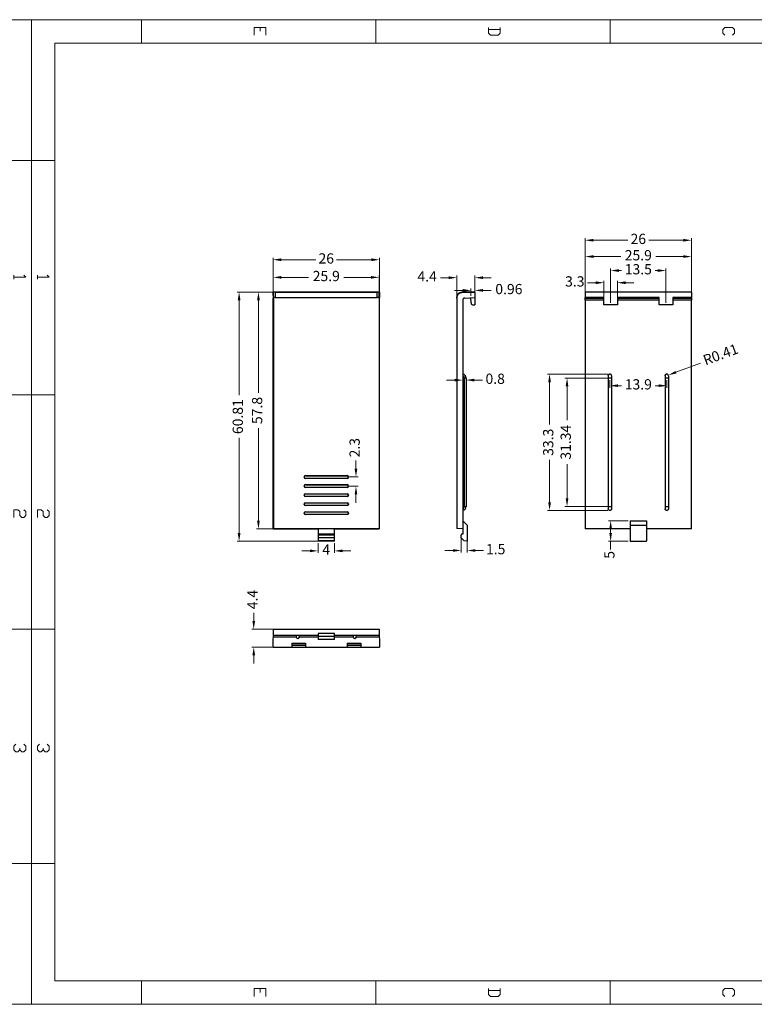
# Model space of a CAD drawing. Units: millimetres. Extents: x 2143 to 3163, y 155 to 635.
# Drawn here: x 2820 to 2999, y 395 to 635 of the extents above; entities that cross this region are included whole.
import ezdxf

# ---------------------------------------------------------------- set-up
doc = ezdxf.new("R2010")
doc.units = ezdxf.units.MM
doc.header["$LTSCALE"] = 65.395
doc.header["$PDMODE"] = 3
doc.header["$PDSIZE"] = 8
doc.layers.get('0').update_dxf_attribs({"linetype": 'CONTINUOUS'})
doc.layers.get('Defpoints').update_dxf_attribs({"linetype": 'CONTINUOUS'})
for name, color, linetype, lineweight in [('core', 7, 'CONTINUOUS', 20), ('dim', 82, 'CONTINUOUS', 9), ('fromat', 7, 'CONTINUOUS', 13)]:
    doc.layers.add(name, color=color, linetype=linetype, lineweight=lineweight)
doc.styles.add('ROMANC', font='romanc.shx', dxfattribs={"bigfont": 'gbcbig.shx'})
doc.dimstyles.new('YanXiu', dxfattribs={"dimtxt": 2.5, "dimasz": 2.2, "dimexe": 0.66, "dimexo": 0.66, "dimgap": 0.66, "dimtad": 0, "dimdsep": 46, "dimtxsty": 'ROMANC', "dimcen": 0, "dimclrd": 256, "dimclre": 131, "dimclrt": 42, "dimazin": 2, "dimtfac": 1, "dimtofl": 0, "dimtmove": 0, "dimatfit": 3, "dimfxl": 1, "dimlwd": 5, "dimlwe": 5, "dimarcsym": 0})

# ---------------------------------------------------------------- blocks, each defined once
blk = doc.blocks.new('yx_tk_a4_v')
at = {"layer": 'fromat'}
for p, q in [((-210, 297), (-210, 0)), ((-210, 297), (0, 297)), ((-180, 297), (-180, 292)), ((-130, 297), (-130, 292)), ((-80, 297), (-80, 292)), ((-30, 297), (-30, 292)), ((0, 297), (0, 0)), ((-205, 292), (-205, 5)), ((-205, 292), (-5, 292)), ((-5, 292), (-5, 5)), ((-210, 273.5), (-205, 273.5)), ((-5, 273.5), (0, 273.5)), ((-210, 223.5), (-205, 223.5)), ((-5, 223.5), (0, 223.5)), ((-210, 173.5), (-205, 173.5)), ((-5, 173.5), (0, 173.5)), ((-210, 123.5), (-205, 123.5)), ((-5, 123.5), (0, 123.5)), ((-210, 73.5), (-205, 73.5)), ((-5, 73.5), (0, 73.5)), ((-210, 23.5), (-205, 23.5)), ((-5, 23.5), (0, 23.5)), ((-205, 5), (-5, 5)), ((-180, 5), (-180, 0)), ((-130, 5), (-130, 0)), ((-80, 5), (-80, 0)), ((-30, 5), (-30, 0)), ((-210, 0), (0, 0))]:
    blk.add_line(p, q, dxfattribs=at)
at = {"layer": 'fromat', "color": 7, "lineweight": 0}
for p, q in [((-155.49, 295.36), (-155.08, 295.78)), ((-155.08, 295.78), (-155.08, 293.28)), ((-105.49, 295.36), (-105.08, 295.78)), ((-105.08, 294.53), (-105.49, 294.11)), ((-105.49, 294.11), (-105.49, 293.28)), ((-105.08, 295.78), (-104.24, 295.78)), ((-104.24, 294.53), (-105.08, 294.53)), ((-104.24, 295.78), (-103.83, 295.36)), ((-103.83, 294.95), (-104.24, 294.53)), ((-103.83, 295.36), (-103.83, 294.95)), ((-55.49, 295.36), (-55.08, 295.78)), ((-55.08, 295.78), (-54.24, 295.78)), ((-54.24, 294.53), (-54.66, 294.53)), ((-54.24, 295.78), (-53.83, 295.36)), ((-53.83, 294.95), (-54.24, 294.53)), ((-54.24, 294.53), (-53.83, 294.11)), ((-53.83, 295.36), (-53.83, 294.95)), ((-53.83, 294.11), (-53.83, 293.7)), ((-155.49, 293.28), (-154.66, 293.28)), ((-105.49, 293.28), (-103.83, 293.28)), ((-55.08, 293.28), (-55.49, 293.7)), ((-54.24, 293.28), (-55.08, 293.28)), ((-53.83, 293.7), (-54.24, 293.28)), ((-208.35, 248.37), (-207.52, 250.04)), ((-207.52, 250.04), (-206.69, 248.37)), ((-3.35, 248.37), (-2.52, 250.04)), ((-2.52, 250.04), (-1.69, 248.37)), ((-208.35, 247.54), (-208.35, 248.37)), ((-208.35, 248.37), (-206.69, 248.37)), ((-206.69, 248.37), (-206.69, 247.54)), ((-3.35, 247.54), (-3.35, 248.37)), ((-3.35, 248.37), (-1.69, 248.37)), ((-1.69, 248.37), (-1.69, 247.54)), ((-207.1, 200.04), (-208.35, 200.04)), ((-207.94, 200.04), (-207.94, 197.54)), ((-206.69, 199.62), (-207.1, 200.04)), ((-206.69, 199.21), (-206.69, 199.62)), ((-2.1, 200.04), (-3.35, 200.04)), ((-2.94, 200.04), (-2.94, 197.54)), ((-1.69, 199.62), (-2.1, 200.04)), ((-1.69, 199.21), (-1.69, 199.62)), ((-208.35, 197.54), (-207.1, 197.54)), ((-207.1, 198.79), (-207.94, 198.79)), ((-207.1, 198.79), (-206.69, 199.21)), ((-206.69, 198.37), (-207.1, 198.79)), ((-207.1, 197.54), (-206.69, 197.96)), ((-206.69, 197.96), (-206.69, 198.37)), ((-3.35, 197.54), (-2.1, 197.54)), ((-2.1, 198.79), (-2.94, 198.79)), ((-2.1, 198.79), (-1.69, 199.21)), ((-1.69, 198.37), (-2.1, 198.79)), ((-2.1, 197.54), (-1.69, 197.96)), ((-1.69, 197.96), (-1.69, 198.37)), ((-208.35, 149.62), (-207.94, 150.04)), ((-208.35, 147.96), (-208.35, 149.62)), ((-207.94, 150.04), (-207.1, 150.04)), ((-207.1, 150.04), (-206.69, 149.62)), ((-3.35, 149.62), (-2.94, 150.04)), ((-3.35, 147.96), (-3.35, 149.62)), ((-2.94, 150.04), (-2.1, 150.04)), ((-2.1, 150.04), (-1.69, 149.62)), ((-207.94, 147.54), (-208.35, 147.96)), ((-207.1, 147.54), (-207.94, 147.54)), ((-206.69, 147.96), (-207.1, 147.54)), ((-2.94, 147.54), (-3.35, 147.96)), ((-2.1, 147.54), (-2.94, 147.54)), ((-1.69, 147.96), (-2.1, 147.54)), ((-207.1, 100.04), (-208.35, 100.04)), ((-207.94, 100.04), (-207.94, 97.54)), ((-206.69, 99.62), (-207.1, 100.04)), ((-206.69, 97.96), (-206.69, 99.62)), ((-2.1, 100.04), (-3.35, 100.04)), ((-2.94, 100.04), (-2.94, 97.54)), ((-1.69, 99.62), (-2.1, 100.04)), ((-1.69, 97.96), (-1.69, 99.62)), ((-208.35, 97.54), (-207.1, 97.54)), ((-207.1, 97.54), (-206.69, 97.96)), ((-3.35, 97.54), (-2.1, 97.54)), ((-2.1, 97.54), (-1.69, 97.96)), ((-208.35, 47.54), (-208.35, 50.04)), ((-208.35, 50.04), (-206.69, 50.04)), ((-208.35, 48.79), (-207.52, 48.79)), ((-3.35, 47.54), (-3.35, 50.04)), ((-3.35, 50.04), (-1.69, 50.04)), ((-3.35, 48.79), (-2.52, 48.79)), ((-208.35, 47.54), (-206.69, 47.54)), ((-3.35, 47.54), (-1.69, 47.54)), ((-155.49, 3.36), (-155.08, 3.78)), ((-155.08, 3.78), (-155.08, 1.28)), ((-105.49, 3.36), (-105.08, 3.78)), ((-105.08, 2.53), (-105.49, 2.11)), ((-105.49, 2.11), (-105.49, 1.28)), ((-105.08, 3.78), (-104.24, 3.78)), ((-104.24, 2.53), (-105.08, 2.53)), ((-104.24, 3.78), (-103.83, 3.36)), ((-103.83, 2.95), (-104.24, 2.53)), ((-103.83, 3.36), (-103.83, 2.95)), ((-55.49, 3.36), (-55.08, 3.78)), ((-55.08, 3.78), (-54.24, 3.78)), ((-54.24, 2.53), (-54.66, 2.53)), ((-54.24, 3.78), (-53.83, 3.36)), ((-53.83, 2.95), (-54.24, 2.53)), ((-54.24, 2.53), (-53.83, 2.11)), ((-53.83, 3.36), (-53.83, 2.95)), ((-53.83, 2.11), (-53.83, 1.7)), ((-155.49, 1.28), (-154.66, 1.28)), ((-105.49, 1.28), (-103.83, 1.28)), ((-55.08, 1.28), (-55.49, 1.7)), ((-54.24, 1.28), (-55.08, 1.28)), ((-53.83, 1.7), (-54.24, 1.28))]:
    blk.add_line(p, q, dxfattribs=at)
blk = doc.blocks.new('*D58')
at = {"layer": 'Defpoints', "color": 0, "transparency": 16777216}
for p in [(2900.04, 523.69), (2900.04, 521.39), (2902.19, 523.69)]:
    blk.add_point(p, dxfattribs=at)
at = {"layer": 'dim', "lineweight": 5, "transparency": 16777216}
for p, q in [((2902.19, 525.69), (2902.19, 527.69)), ((2902.19, 519.39), (2902.19, 517.39))]:
    blk.add_line(p, q, dxfattribs=at)
at = {"layer": 'dim', "color": 131, "lineweight": 5, "transparency": 16777216}
for p, q in [((2900.54, 523.69), (2902.69, 523.69)), ((2900.54, 521.39), (2902.69, 521.39))]:
    blk.add_line(p, q, dxfattribs=at)
at = {"layer": 'dim', "transparency": 16777216}
for points in [[(2901.86, 525.69), (2902.52, 525.69), (2902.19, 523.69)], [(2901.86, 519.39), (2902.52, 519.39), (2902.19, 521.39)]]:
    blk.add_solid(points, dxfattribs=at)
at = {"layer": 'dim', "color": 42, "transparency": 16777216, "insert": (2902.19, 530.81), "char_height": 2.5, "attachment_point": 5, "rotation": 90, "style": 'ROMANC'}
blk.add_mtext('2.3', dxfattribs=at)
blk = doc.blocks.new('*D59')
at = {"layer": 'Defpoints', "color": 0, "transparency": 16777216}
for p in [(2882.84, 568.79), (2878.38, 510.99), (2882.84, 510.99)]:
    blk.add_point(p, dxfattribs=at)
at = {"layer": 'dim', "color": 131, "lineweight": 5, "transparency": 16777216}
for p, q in [((2882.34, 568.79), (2877.88, 568.79)), ((2882.34, 510.99), (2877.88, 510.99))]:
    blk.add_line(p, q, dxfattribs=at)
at = {"layer": 'dim', "lineweight": 5, "transparency": 16777216}
for p, q in [((2878.38, 566.79), (2878.38, 544.2)), ((2878.38, 512.99), (2878.38, 535.59))]:
    blk.add_line(p, q, dxfattribs=at)
at = {"layer": 'dim', "transparency": 16777216}
for points in [[(2878.04, 566.79), (2878.71, 566.79), (2878.38, 568.79)], [(2878.04, 512.99), (2878.71, 512.99), (2878.38, 510.99)]]:
    blk.add_solid(points, dxfattribs=at)
at = {"layer": 'dim', "color": 42, "transparency": 16777216, "insert": (2878.38, 539.89), "char_height": 2.5, "attachment_point": 5, "rotation": 90, "style": 'ROMANC'}
blk.add_mtext('57.8', dxfattribs=at)
blk = doc.blocks.new('*D60')
at = {"layer": 'Defpoints', "color": 0, "transparency": 16777216}
for p in [(2883.97, 568.79), (2873.66, 507.99), (2894.79, 507.99)]:
    blk.add_point(p, dxfattribs=at)
at = {"layer": 'dim', "color": 131, "lineweight": 5, "transparency": 16777216}
for p, q in [((2883.48, 568.79), (2873.16, 568.79)), ((2894.29, 507.99), (2873.16, 507.99))]:
    blk.add_line(p, q, dxfattribs=at)
at = {"layer": 'dim', "lineweight": 5, "transparency": 16777216}
for p, q in [((2873.66, 566.79), (2873.66, 543.59)), ((2873.66, 509.99), (2873.66, 533.19))]:
    blk.add_line(p, q, dxfattribs=at)
at = {"layer": 'dim', "transparency": 16777216}
for points in [[(2873.33, 566.79), (2874, 566.79), (2873.66, 568.79)], [(2873.33, 509.99), (2874, 509.99), (2873.66, 507.99)]]:
    blk.add_solid(points, dxfattribs=at)
at = {"layer": 'dim', "color": 42, "transparency": 16777216, "insert": (2873.66, 538.39), "char_height": 2.5, "attachment_point": 5, "rotation": 90, "style": 'ROMANC'}
blk.add_mtext('60.81', dxfattribs=at)
blk = doc.blocks.new('*D61')
at = {"layer": 'Defpoints', "color": 0, "transparency": 16777216}
for p in [(2892.94, 507.99), (2896.94, 507.99), (2896.94, 505.63)]:
    blk.add_point(p, dxfattribs=at)
at = {"layer": 'dim', "color": 131, "lineweight": 5, "transparency": 16777216}
for p, q in [((2892.94, 507.49), (2892.94, 505.13)), ((2896.94, 507.49), (2896.94, 505.13))]:
    blk.add_line(p, q, dxfattribs=at)
at = {"layer": 'dim', "lineweight": 5, "transparency": 16777216}
for p, q in [((2890.94, 505.63), (2888.94, 505.63)), ((2898.94, 505.63), (2900.94, 505.63))]:
    blk.add_line(p, q, dxfattribs=at)
at = {"layer": 'dim', "transparency": 16777216}
for points in [[(2890.94, 505.97), (2890.94, 505.3), (2892.94, 505.63)], [(2898.94, 505.97), (2898.94, 505.3), (2896.94, 505.63)]]:
    blk.add_solid(points, dxfattribs=at)
at = {"layer": 'dim', "color": 42, "transparency": 16777216, "insert": (2894.94, 505.63), "char_height": 2.5, "attachment_point": 5, "style": 'ROMANC'}
blk.add_mtext('4', dxfattribs=at)
blk = doc.blocks.new('*D62')
at = {"layer": 'Defpoints', "color": 0, "transparency": 16777216}
for p in [(2877.23, 486.52), (2883.57, 486.52), (2883.57, 482.12)]:
    blk.add_point(p, dxfattribs=at)
at = {"layer": 'dim', "lineweight": 5, "transparency": 16777216}
for p, q in [((2877.23, 488.52), (2877.23, 490.52)), ((2877.23, 480.12), (2877.23, 478.12))]:
    blk.add_line(p, q, dxfattribs=at)
at = {"layer": 'dim', "color": 131, "lineweight": 5, "transparency": 16777216}
for p, q in [((2883.07, 486.52), (2876.73, 486.52)), ((2883.07, 482.12), (2876.73, 482.12))]:
    blk.add_line(p, q, dxfattribs=at)
at = {"layer": 'dim', "transparency": 16777216}
for points in [[(2876.9, 488.52), (2877.57, 488.52), (2877.23, 486.52)], [(2876.9, 480.12), (2877.57, 480.12), (2877.23, 482.12)]]:
    blk.add_solid(points, dxfattribs=at)
at = {"layer": 'dim', "color": 42, "transparency": 16777216, "insert": (2877.23, 493.76), "char_height": 2.5, "attachment_point": 5, "rotation": 90, "style": 'ROMANC'}
blk.add_mtext('4.4', dxfattribs=at)
blk = doc.blocks.new('*D63')
at = {"layer": 'Defpoints', "color": 0, "transparency": 16777216}
for p in [(2964.18, 547.81), (2953.72, 516.47), (2964.18, 516.47)]:
    blk.add_point(p, dxfattribs=at)
at = {"layer": 'dim', "color": 131, "lineweight": 5, "transparency": 16777216}
for p, q in [((2963.68, 547.81), (2953.22, 547.81)), ((2963.68, 516.47), (2953.22, 516.47))]:
    blk.add_line(p, q, dxfattribs=at)
at = {"layer": 'dim', "lineweight": 5, "transparency": 16777216}
for p, q in [((2953.72, 545.81), (2953.72, 537.53)), ((2953.72, 518.47), (2953.72, 526.76))]:
    blk.add_line(p, q, dxfattribs=at)
at = {"layer": 'dim', "transparency": 16777216}
for points in [[(2953.39, 545.81), (2954.05, 545.81), (2953.72, 547.81)], [(2953.39, 518.47), (2954.05, 518.47), (2953.72, 516.47)]]:
    blk.add_solid(points, dxfattribs=at)
at = {"layer": 'dim', "color": 42, "transparency": 16777216, "insert": (2953.72, 532.14), "char_height": 2.5, "attachment_point": 5, "rotation": 90, "style": 'ROMANC'}
blk.add_mtext('31.34', dxfattribs=at)
blk = doc.blocks.new('*D64')
at = {"layer": 'Defpoints', "color": 0, "transparency": 16777216}
for p in [(2949.45, 548.79), (2964.18, 548.79), (2964.18, 515.49)]:
    blk.add_point(p, dxfattribs=at)
at = {"layer": 'dim', "color": 131, "lineweight": 5, "transparency": 16777216}
for p, q in [((2963.68, 548.79), (2948.95, 548.79)), ((2963.68, 515.49), (2948.95, 515.49))]:
    blk.add_line(p, q, dxfattribs=at)
at = {"layer": 'dim', "lineweight": 5, "transparency": 16777216}
for p, q in [((2949.45, 546.79), (2949.45, 536.45)), ((2949.45, 517.49), (2949.45, 527.84))]:
    blk.add_line(p, q, dxfattribs=at)
at = {"layer": 'dim', "transparency": 16777216}
for points in [[(2949.12, 546.79), (2949.79, 546.79), (2949.45, 548.79)], [(2949.12, 517.49), (2949.79, 517.49), (2949.45, 515.49)]]:
    blk.add_solid(points, dxfattribs=at)
at = {"layer": 'dim', "color": 42, "transparency": 16777216, "insert": (2949.45, 532.14), "char_height": 2.5, "attachment_point": 5, "rotation": 90, "style": 'ROMANC'}
blk.add_mtext('33.3', dxfattribs=at)
blk = doc.blocks.new('*D65')
at = {"layer": 'Defpoints', "color": 0, "transparency": 16777216}
for p in [(2964.18, 547.81), (2978.07, 547.81), (2978.07, 545.94)]:
    blk.add_point(p, dxfattribs=at)
at = {"layer": 'dim', "color": 131, "lineweight": 5, "transparency": 16777216}
for p, q in [((2964.18, 547.32), (2964.18, 545.44)), ((2978.07, 547.32), (2978.07, 545.44))]:
    blk.add_line(p, q, dxfattribs=at)
at = {"layer": 'dim', "lineweight": 5, "transparency": 16777216}
for p, q in [((2966.18, 545.94), (2966.99, 545.94)), ((2976.07, 545.94), (2975.26, 545.94))]:
    blk.add_line(p, q, dxfattribs=at)
at = {"layer": 'dim', "transparency": 16777216}
for points in [[(2966.18, 546.27), (2966.18, 545.61), (2964.18, 545.94)], [(2976.07, 546.27), (2976.07, 545.61), (2978.07, 545.94)]]:
    blk.add_solid(points, dxfattribs=at)
at = {"layer": 'dim', "color": 42, "transparency": 16777216, "insert": (2971.12, 545.94), "char_height": 2.5, "attachment_point": 5, "style": 'ROMANC'}
blk.add_mtext('13.9', dxfattribs=at)
blk = doc.blocks.new('*D66')
at = {"layer": 'Defpoints', "color": 0, "transparency": 16777216}
for p in [(2978.07, 548.39), (2978.45, 548.53)]:
    blk.add_point(p, dxfattribs=at)
at = {"layer": 'dim', "lineweight": 5, "transparency": 16777216}
blk.add_line((2986.27, 551.41), (2980.32, 549.22), dxfattribs=at)
at = {"layer": 'dim', "transparency": 16777216}
blk.add_solid([(2980.21, 549.53), (2980.44, 548.91), (2978.45, 548.53)], dxfattribs=at)
at = {"layer": 'dim', "color": 42, "transparency": 16777216, "insert": (2991.32, 553.27), "char_height": 2.5, "attachment_point": 5, "rotation": 20.2209, "style": 'ROMANC'}
blk.add_mtext('R0.41', dxfattribs=at)
blk = doc.blocks.new('*D67')
at = {"layer": 'Defpoints', "color": 0, "transparency": 16777216}
for p in [(2962.72, 571.06), (2962.72, 565.64), (2966.02, 565.64)]:
    blk.add_point(p, dxfattribs=at)
at = {"layer": 'dim', "lineweight": 5, "transparency": 16777216}
for p, q in [((2960.72, 571.06), (2958.72, 571.06)), ((2968.02, 571.06), (2970.02, 571.06))]:
    blk.add_line(p, q, dxfattribs=at)
at = {"layer": 'dim', "color": 131, "lineweight": 5, "transparency": 16777216}
for p, q in [((2962.72, 566.14), (2962.72, 571.56)), ((2966.02, 566.14), (2966.02, 571.56))]:
    blk.add_line(p, q, dxfattribs=at)
at = {"layer": 'dim', "transparency": 16777216}
for points in [[(2960.72, 571.4), (2960.72, 570.73), (2962.72, 571.06)], [(2968.02, 571.4), (2968.02, 570.73), (2966.02, 571.06)]]:
    blk.add_solid(points, dxfattribs=at)
at = {"layer": 'dim', "color": 42, "transparency": 16777216, "insert": (2955.61, 571.06), "char_height": 2.5, "attachment_point": 5, "style": 'ROMANC'}
blk.add_mtext('3.3', dxfattribs=at)
blk = doc.blocks.new('*D68')
at = {"layer": 'Defpoints', "color": 0, "transparency": 16777216}
for p in [(2977.87, 574.03), (2964.37, 565.64), (2977.87, 565.64)]:
    blk.add_point(p, dxfattribs=at)
at = {"layer": 'dim', "color": 131, "lineweight": 5, "transparency": 16777216}
for p, q in [((2964.37, 566.14), (2964.37, 574.53)), ((2977.87, 566.14), (2977.87, 574.53))]:
    blk.add_line(p, q, dxfattribs=at)
at = {"layer": 'dim', "lineweight": 5, "transparency": 16777216}
for p, q in [((2966.37, 574.03), (2966.99, 574.03)), ((2975.87, 574.03), (2975.26, 574.03))]:
    blk.add_line(p, q, dxfattribs=at)
at = {"layer": 'dim', "transparency": 16777216}
for points in [[(2966.37, 574.36), (2966.37, 573.7), (2964.37, 574.03)], [(2975.87, 574.36), (2975.87, 573.7), (2977.87, 574.03)]]:
    blk.add_solid(points, dxfattribs=at)
at = {"layer": 'dim', "color": 42, "transparency": 16777216, "insert": (2971.12, 574.03), "char_height": 2.5, "attachment_point": 5, "style": 'ROMANC'}
blk.add_mtext('13.5', dxfattribs=at)
blk = doc.blocks.new('*D69')
at = {"layer": 'Defpoints', "color": 0, "transparency": 16777216}
for p in [(2984.07, 577.44), (2958.18, 562.19), (2984.07, 562.19)]:
    blk.add_point(p, dxfattribs=at)
at = {"layer": 'dim', "color": 131, "lineweight": 5, "transparency": 16777216}
for p, q in [((2958.18, 562.69), (2958.18, 577.94)), ((2984.07, 562.69), (2984.07, 577.94))]:
    blk.add_line(p, q, dxfattribs=at)
at = {"layer": 'dim', "lineweight": 5, "transparency": 16777216}
for p, q in [((2960.18, 577.44), (2966.82, 577.44)), ((2982.07, 577.44), (2975.43, 577.44))]:
    blk.add_line(p, q, dxfattribs=at)
at = {"layer": 'dim', "transparency": 16777216}
for points in [[(2960.18, 577.78), (2960.18, 577.11), (2958.18, 577.44)], [(2982.07, 577.78), (2982.07, 577.11), (2984.07, 577.44)]]:
    blk.add_solid(points, dxfattribs=at)
at = {"layer": 'dim', "color": 42, "transparency": 16777216, "insert": (2971.12, 577.44), "char_height": 2.5, "attachment_point": 5, "style": 'ROMANC'}
blk.add_mtext('25.9', dxfattribs=at)
blk = doc.blocks.new('*D70')
at = {"layer": 'Defpoints', "color": 0, "transparency": 16777216}
for p in [(2907.89, 572.37), (2881.99, 561.86), (2907.89, 561.86)]:
    blk.add_point(p, dxfattribs=at)
at = {"layer": 'dim', "color": 131, "lineweight": 5, "transparency": 16777216}
for p, q in [((2881.99, 562.36), (2881.99, 572.87)), ((2907.89, 562.36), (2907.89, 572.87))]:
    blk.add_line(p, q, dxfattribs=at)
at = {"layer": 'dim', "lineweight": 5, "transparency": 16777216}
for p, q in [((2883.99, 572.37), (2890.63, 572.37)), ((2905.89, 572.37), (2899.25, 572.37))]:
    blk.add_line(p, q, dxfattribs=at)
at = {"layer": 'dim', "transparency": 16777216}
for points in [[(2883.99, 572.7), (2883.99, 572.04), (2881.99, 572.37)], [(2905.89, 572.7), (2905.89, 572.04), (2907.89, 572.37)]]:
    blk.add_solid(points, dxfattribs=at)
at = {"layer": 'dim', "color": 42, "transparency": 16777216, "insert": (2894.94, 572.37), "char_height": 2.5, "attachment_point": 5, "style": 'ROMANC'}
blk.add_mtext('25.9', dxfattribs=at)
blk = doc.blocks.new('*D71')
at = {"layer": 'Defpoints', "color": 0, "transparency": 16777216}
for p in [(2881.94, 576.67), (2881.94, 568.39), (2907.94, 568.39)]:
    blk.add_point(p, dxfattribs=at)
at = {"layer": 'dim', "color": 131, "lineweight": 5, "transparency": 16777216}
for p, q in [((2881.94, 568.89), (2881.94, 577.17)), ((2907.94, 568.89), (2907.94, 577.17))]:
    blk.add_line(p, q, dxfattribs=at)
at = {"layer": 'dim', "lineweight": 5, "transparency": 16777216}
for p, q in [((2883.94, 576.67), (2892.42, 576.67)), ((2905.94, 576.67), (2897.46, 576.67))]:
    blk.add_line(p, q, dxfattribs=at)
at = {"layer": 'dim', "transparency": 16777216}
for points in [[(2883.94, 577.01), (2883.94, 576.34), (2881.94, 576.67)], [(2905.94, 577.01), (2905.94, 576.34), (2907.94, 576.67)]]:
    blk.add_solid(points, dxfattribs=at)
at = {"layer": 'dim', "color": 42, "transparency": 16777216, "insert": (2894.94, 576.67), "char_height": 2.5, "attachment_point": 5, "style": 'ROMANC'}
blk.add_mtext('26', dxfattribs=at)
blk = doc.blocks.new('*D72')
at = {"layer": 'Defpoints', "color": 0, "transparency": 16777216}
for p in [(2958.12, 581.43), (2958.12, 568.26), (2984.12, 568.26)]:
    blk.add_point(p, dxfattribs=at)
at = {"layer": 'dim', "color": 131, "lineweight": 5, "transparency": 16777216}
for p, q in [((2958.12, 568.76), (2958.12, 581.93)), ((2984.12, 568.76), (2984.12, 581.93))]:
    blk.add_line(p, q, dxfattribs=at)
at = {"layer": 'dim', "lineweight": 5, "transparency": 16777216}
for p, q in [((2960.12, 581.43), (2968.6, 581.43)), ((2982.12, 581.43), (2973.65, 581.43))]:
    blk.add_line(p, q, dxfattribs=at)
at = {"layer": 'dim', "transparency": 16777216}
for points in [[(2960.12, 581.76), (2960.12, 581.1), (2958.12, 581.43)], [(2982.12, 581.76), (2982.12, 581.1), (2984.12, 581.43)]]:
    blk.add_solid(points, dxfattribs=at)
at = {"layer": 'dim', "color": 42, "transparency": 16777216, "insert": (2971.12, 581.43), "char_height": 2.5, "attachment_point": 5, "style": 'ROMANC'}
blk.add_mtext('26', dxfattribs=at)
blk = doc.blocks.new('*D73')
at = {"layer": 'Defpoints', "color": 0, "transparency": 16777216}
for p in [(2969.12, 512.99), (2964.37, 507.99), (2969.12, 507.99)]:
    blk.add_point(p, dxfattribs=at)
at = {"layer": 'dim', "color": 131, "lineweight": 5, "transparency": 16777216}
for p, q in [((2968.62, 512.99), (2963.87, 512.99)), ((2968.62, 507.99), (2963.87, 507.99))]:
    blk.add_line(p, q, dxfattribs=at)
at = {"layer": 'dim', "lineweight": 5, "transparency": 16777216}
for p, q in [((2964.37, 510.99), (2964.37, 509.99)), ((2964.37, 507.99), (2964.37, 505.99))]:
    blk.add_line(p, q, dxfattribs=at)
at = {"layer": 'dim', "transparency": 16777216}
for points in [[(2964.03, 510.99), (2964.7, 510.99), (2964.37, 512.99)], [(2964.03, 509.99), (2964.7, 509.99), (2964.37, 507.99)]]:
    blk.add_solid(points, dxfattribs=at)
at = {"layer": 'dim', "color": 42, "transparency": 16777216, "insert": (2964.37, 504.66), "char_height": 2.5, "attachment_point": 5, "rotation": 90, "style": 'ROMANC'}
blk.add_mtext('5', dxfattribs=at)
blk = doc.blocks.new('*D74')
at = {"layer": 'Defpoints', "color": 0, "transparency": 16777216}
for p in [(2926.81, 572.29), (2931.21, 567.91), (2926.81, 566.29)]:
    blk.add_point(p, dxfattribs=at)
at = {"layer": 'dim', "lineweight": 5, "transparency": 16777216}
for p, q in [((2924.81, 572.29), (2922.81, 572.29)), ((2933.21, 572.29), (2935.21, 572.29))]:
    blk.add_line(p, q, dxfattribs=at)
at = {"layer": 'dim', "color": 131, "lineweight": 5, "transparency": 16777216}
for p, q in [((2926.81, 566.79), (2926.81, 572.79)), ((2931.21, 568.41), (2931.21, 572.79))]:
    blk.add_line(p, q, dxfattribs=at)
at = {"layer": 'dim', "transparency": 16777216}
for points in [[(2924.81, 572.62), (2924.81, 571.96), (2926.81, 572.29)], [(2933.21, 572.62), (2933.21, 571.96), (2931.21, 572.29)]]:
    blk.add_solid(points, dxfattribs=at)
at = {"layer": 'dim', "color": 42, "transparency": 16777216, "insert": (2919.57, 572.29), "char_height": 2.5, "attachment_point": 5, "style": 'ROMANC'}
blk.add_mtext('4.4', dxfattribs=at)
blk = doc.blocks.new('*D75')
at = {"layer": 'Defpoints', "color": 0, "transparency": 16777216}
for p in [(2930.25, 567.4), (2931.21, 569.19), (2931.21, 567.4)]:
    blk.add_point(p, dxfattribs=at)
at = {"layer": 'dim', "color": 131, "lineweight": 5, "transparency": 16777216}
for p, q in [((2930.25, 567.9), (2930.25, 569.69)), ((2931.21, 567.9), (2931.21, 569.69))]:
    blk.add_line(p, q, dxfattribs=at)
at = {"layer": 'dim', "lineweight": 5, "transparency": 16777216}
for p, q in [((2928.25, 569.19), (2926.25, 569.19)), ((2933.21, 569.19), (2935.21, 569.19))]:
    blk.add_line(p, q, dxfattribs=at)
at = {"layer": 'dim', "transparency": 16777216}
for points in [[(2928.25, 569.53), (2928.25, 568.86), (2930.25, 569.19)], [(2933.21, 569.53), (2933.21, 568.86), (2931.21, 569.19)]]:
    blk.add_solid(points, dxfattribs=at)
at = {"layer": 'dim', "color": 42, "transparency": 16777216, "insert": (2939.52, 569.19), "char_height": 2.5, "attachment_point": 5, "style": 'ROMANC'}
blk.add_mtext('0.96', dxfattribs=at)
blk = doc.blocks.new('*D76')
at = {"layer": 'Defpoints', "color": 0, "transparency": 16777216}
for p in [(2928.26, 546.94), (2929.06, 547.31), (2929.06, 546.94)]:
    blk.add_point(p, dxfattribs=at)
at = {"layer": 'dim', "color": 131, "lineweight": 5, "transparency": 16777216}
for p, q in [((2928.26, 547.44), (2928.26, 547.81)), ((2929.06, 547.44), (2929.06, 547.81))]:
    blk.add_line(p, q, dxfattribs=at)
at = {"layer": 'dim', "lineweight": 5, "transparency": 16777216}
for p, q in [((2926.26, 547.31), (2924.26, 547.31)), ((2931.06, 547.31), (2933.06, 547.31))]:
    blk.add_line(p, q, dxfattribs=at)
at = {"layer": 'dim', "transparency": 16777216}
for points in [[(2926.26, 547.64), (2926.26, 546.97), (2928.26, 547.31)], [(2931.06, 547.64), (2931.06, 546.97), (2929.06, 547.31)]]:
    blk.add_solid(points, dxfattribs=at)
at = {"layer": 'dim', "color": 42, "transparency": 16777216, "insert": (2936.18, 547.31), "char_height": 2.5, "attachment_point": 5, "style": 'ROMANC'}
blk.add_mtext('0.8', dxfattribs=at)
blk = doc.blocks.new('*D77')
at = {"layer": 'Defpoints', "color": 0, "transparency": 16777216}
for p in [(2927.86, 509.14), (2929.36, 509.14), (2929.36, 505.73)]:
    blk.add_point(p, dxfattribs=at)
at = {"layer": 'dim', "color": 131, "lineweight": 5, "transparency": 16777216}
for p, q in [((2927.86, 508.64), (2927.86, 505.23)), ((2929.36, 508.64), (2929.36, 505.23))]:
    blk.add_line(p, q, dxfattribs=at)
at = {"layer": 'dim', "lineweight": 5, "transparency": 16777216}
for p, q in [((2925.86, 505.73), (2923.86, 505.73)), ((2931.36, 505.73), (2933.36, 505.73))]:
    blk.add_line(p, q, dxfattribs=at)
at = {"layer": 'dim', "transparency": 16777216}
for points in [[(2925.86, 506.06), (2925.86, 505.4), (2927.86, 505.73)], [(2931.36, 506.06), (2931.36, 505.4), (2929.36, 505.73)]]:
    blk.add_solid(points, dxfattribs=at)
at = {"layer": 'dim', "color": 42, "transparency": 16777216, "insert": (2936.3, 505.73), "char_height": 2.5, "attachment_point": 5, "style": 'ROMANC'}
blk.add_mtext('1.5', dxfattribs=at)

msp = doc.modelspace()

# ---------------------------------------------------------------- linework, layer by layer
at = {"color": 7, "linetype": 'Continuous'}
for p, q in [((2881.941, 568.729), (2881.997, 568.674)), ((2881.941, 568.729), (2881.941, 567.448)), ((2881.941, 567.448), (2881.984, 567.318)), ((2882.018, 567.299), (2882.018, 511.071)), ((2882.443, 568.795), (2907.44, 568.795)), ((2882.498, 568.739), (2882.443, 568.795)), ((2907.384, 568.739), (2882.498, 568.739)), ((2882.498, 568.739), (2882.498, 567.49)), ((2882.498, 567.49), (2907.384, 567.49)), ((2907.44, 568.795), (2907.384, 568.739)), ((2907.384, 567.49), (2907.384, 568.739)), ((2907.864, 567.299), (2907.864, 511.071)), ((2907.886, 568.674), (2907.941, 568.729)), ((2907.898, 567.318), (2907.941, 567.448)), ((2907.941, 568.729), (2907.941, 567.448)), ((2926.811, 567.49), (2926.811, 511.071)), ((2928.034, 568.674), (2931.211, 568.729)), ((2931.211, 568.795), (2928.039, 568.739)), ((2928.735, 567.318), (2931.211, 567.448)), ((2930.294, 566.127), (2930.25, 567.397)), ((2931.211, 568.795), (2931.211, 565.645)), ((2958.124, 568.729), (2958.124, 567.448)), ((2962.724, 567.448), (2958.124, 567.448)), ((2958.168, 567.318), (2958.124, 567.448)), ((2958.168, 567.318), (2962.724, 567.318)), ((2983.623, 568.795), (2958.626, 568.795)), ((2962.724, 565.645), (2962.724, 567.448)), ((2976.224, 567.448), (2966.024, 567.448)), ((2966.024, 567.448), (2966.024, 565.645)), ((2966.024, 567.318), (2976.224, 567.318)), ((2976.224, 565.645), (2976.224, 567.448)), ((2984.124, 567.448), (2979.524, 567.448)), ((2979.524, 567.448), (2979.524, 565.645)), ((2979.524, 567.318), (2984.081, 567.318)), ((2984.124, 567.448), (2984.081, 567.318)), ((2984.124, 568.729), (2984.124, 567.448)), ((2881.993, 510.995), (2881.993, 566.819)), ((2907.89, 566.819), (2907.89, 510.995)), ((2928.261, 566.819), (2928.261, 510.995)), ((2930.794, 565.645), (2931.211, 565.645)), ((2962.724, 566.819), (2958.176, 566.819)), ((2958.176, 566.819), (2958.176, 510.995)), ((2966.024, 565.645), (2962.724, 565.645)), ((2976.224, 566.819), (2966.024, 566.819)), ((2979.524, 565.645), (2976.224, 565.645)), ((2984.073, 566.819), (2979.524, 566.819)), ((2984.073, 510.995), (2984.073, 566.819)), ((2929.061, 547.815), (2928.661, 547.815)), ((2928.661, 516.474), (2928.661, 547.815)), ((2929.061, 547.815), (2929.061, 516.474)), ((2963.776, 548.381), (2963.776, 515.909)), ((2964.576, 547.815), (2963.776, 547.815)), ((2964.576, 548.381), (2964.576, 515.909)), ((2977.673, 548.381), (2977.673, 515.909)), ((2978.473, 547.815), (2977.673, 547.815)), ((2978.473, 548.381), (2978.473, 515.909)), ((2889.84, 523.989), (2900.042, 523.989)), ((2889.866, 523.963), (2889.84, 523.989)), ((2889.866, 523.963), (2900.016, 523.963)), ((2900.042, 523.989), (2900.016, 523.963)), ((2889.541, 523.588), (2889.541, 523.691)), ((2889.541, 523.691), (2889.568, 523.664)), ((2889.568, 523.615), (2889.541, 523.588)), ((2889.541, 521.388), (2889.541, 521.491)), ((2889.541, 521.491), (2889.568, 521.464)), ((2889.568, 521.415), (2889.541, 521.388)), ((2889.568, 523.615), (2889.568, 523.664)), ((2889.568, 521.415), (2889.568, 521.464)), ((2889.84, 523.289), (2889.866, 523.316)), ((2900.042, 523.289), (2889.84, 523.289)), ((2889.866, 521.763), (2889.84, 521.789)), ((2889.84, 521.789), (2900.042, 521.789)), ((2900.016, 523.316), (2889.866, 523.316)), ((2889.866, 521.763), (2900.016, 521.763)), ((2900.016, 523.316), (2900.042, 523.289)), ((2900.042, 521.789), (2900.016, 521.763)), ((2900.315, 523.664), (2900.341, 523.691)), ((2900.315, 523.664), (2900.315, 523.615)), ((2900.341, 523.588), (2900.315, 523.615)), ((2900.315, 521.464), (2900.341, 521.491)), ((2900.315, 521.464), (2900.315, 521.415)), ((2900.341, 521.388), (2900.315, 521.415)), ((2900.341, 523.691), (2900.341, 523.588)), ((2900.341, 521.491), (2900.341, 521.388)), ((2889.541, 519.188), (2889.541, 519.291)), ((2889.541, 519.291), (2889.568, 519.264)), ((2889.568, 519.215), (2889.541, 519.188)), ((2889.568, 519.215), (2889.568, 519.264)), ((2889.84, 521.089), (2889.866, 521.116)), ((2900.042, 521.089), (2889.84, 521.089)), ((2889.866, 519.563), (2889.84, 519.589)), ((2889.84, 519.589), (2900.042, 519.589)), ((2900.016, 521.116), (2889.866, 521.116)), ((2889.866, 519.563), (2900.016, 519.563)), ((2900.016, 521.116), (2900.042, 521.089)), ((2900.042, 519.589), (2900.016, 519.563)), ((2900.315, 519.264), (2900.341, 519.291)), ((2900.315, 519.264), (2900.315, 519.215)), ((2900.341, 519.188), (2900.315, 519.215)), ((2900.341, 519.291), (2900.341, 519.188)), ((2889.541, 516.988), (2889.541, 517.091)), ((2889.541, 517.091), (2889.568, 517.064)), ((2889.568, 517.015), (2889.541, 516.988)), ((2889.568, 517.015), (2889.568, 517.064)), ((2889.84, 518.889), (2889.866, 518.916)), ((2900.042, 518.889), (2889.84, 518.889)), ((2889.866, 517.363), (2889.84, 517.389)), ((2889.84, 517.389), (2900.042, 517.389)), ((2889.84, 516.689), (2889.866, 516.716)), ((2900.042, 516.689), (2889.84, 516.689)), ((2900.016, 518.916), (2889.866, 518.916)), ((2889.866, 517.363), (2900.016, 517.363)), ((2900.016, 516.716), (2889.866, 516.716)), ((2900.016, 518.916), (2900.042, 518.889)), ((2900.042, 517.389), (2900.016, 517.363)), ((2900.016, 516.716), (2900.042, 516.689)), ((2900.315, 517.064), (2900.341, 517.091)), ((2900.315, 517.064), (2900.315, 517.015)), ((2900.341, 516.988), (2900.315, 517.015)), ((2900.341, 517.091), (2900.341, 516.988)), ((2889.541, 514.788), (2889.541, 514.891)), ((2889.541, 514.891), (2889.568, 514.864)), ((2889.568, 514.815), (2889.541, 514.788)), ((2889.568, 514.815), (2889.568, 514.864)), ((2889.866, 515.163), (2889.84, 515.189)), ((2889.84, 515.189), (2900.042, 515.189)), ((2889.84, 514.489), (2889.866, 514.516)), ((2900.042, 514.489), (2889.84, 514.489)), ((2889.866, 515.163), (2900.016, 515.163)), ((2900.016, 514.516), (2889.866, 514.516)), ((2900.042, 515.189), (2900.016, 515.163)), ((2900.016, 514.516), (2900.042, 514.489)), ((2900.315, 514.864), (2900.341, 514.891)), ((2900.315, 514.864), (2900.315, 514.815)), ((2900.341, 514.788), (2900.315, 514.815)), ((2900.341, 514.891), (2900.341, 514.788)), ((2928.661, 516.474), (2929.061, 516.474)), ((2963.776, 516.474), (2964.576, 516.474)), ((2977.673, 516.474), (2978.473, 516.474)), ((2928.261, 512.989), (2929.361, 511.889)), ((2929.361, 511.889), (2929.361, 507.989)), ((2969.124, 512.989), (2969.124, 507.989)), ((2969.124, 512.989), (2973.124, 512.989)), ((2969.124, 511.889), (2973.124, 511.889)), ((2973.124, 512.989), (2973.124, 507.989)), ((2881.993, 510.995), (2882.018, 511.071)), ((2881.993, 510.995), (2892.941, 510.995)), ((2882.018, 511.071), (2907.864, 511.071)), ((2892.941, 510.995), (2892.941, 507.989)), ((2896.941, 510.989), (2892.941, 510.989)), ((2892.941, 509.789), (2896.941, 509.789)), ((2896.941, 509.489), (2892.941, 509.489)), ((2896.941, 507.989), (2896.941, 510.995)), ((2896.941, 510.995), (2907.89, 510.995)), ((2907.89, 510.995), (2907.864, 511.071)), ((2928.361, 510.989), (2926.811, 511.071)), ((2927.861, 508.789), (2927.861, 509.489)), ((2928.161, 509.789), (2928.361, 509.789)), ((2928.361, 509.789), (2928.361, 510.989)), ((2969.124, 510.995), (2958.176, 510.995)), ((2984.073, 510.995), (2973.124, 510.995)), ((2896.941, 508.789), (2892.941, 508.789)), ((2896.941, 508.057), (2892.941, 508.057)), ((2896.941, 507.989), (2892.941, 507.989)), ((2928.594, 508.057), (2927.861, 508.789)), ((2929.361, 507.989), (2928.594, 508.057)), ((2969.124, 507.989), (2973.124, 507.989)), ((2881.941, 482.124), (2882.018, 486.524)), ((2882.018, 486.524), (2907.864, 486.524)), ((2896.941, 485.474), (2892.941, 485.474)), ((2892.941, 485.474), (2892.941, 483.974)), ((2896.941, 483.974), (2896.941, 485.474)), ((2907.864, 486.524), (2907.941, 482.124)), ((2887.604, 484.6), (2881.984, 484.6)), ((2881.993, 485.074), (2892.941, 485.074)), ((2886.541, 483.085), (2889.841, 483.085)), ((2886.541, 483.085), (2886.541, 482.124)), ((2886.541, 483.041), (2889.841, 483.041)), ((2887.593, 485.074), (2887.593, 484.674)), ((2892.941, 484.6), (2888.381, 484.6)), ((2888.393, 484.674), (2888.393, 485.074)), ((2889.841, 483.085), (2889.841, 482.124)), ((2896.941, 484.741), (2892.941, 484.741)), ((2896.941, 483.974), (2892.941, 483.974)), ((2896.941, 485.074), (2907.89, 485.074)), ((2901.501, 484.6), (2896.941, 484.6)), ((2900.041, 483.085), (2900.041, 482.124)), ((2900.041, 483.085), (2903.341, 483.085)), ((2900.041, 483.041), (2903.341, 483.041)), ((2901.49, 485.074), (2901.49, 484.674)), ((2907.898, 484.6), (2902.278, 484.6)), ((2902.29, 484.674), (2902.29, 485.074)), ((2903.341, 483.085), (2903.341, 482.124)), ((2881.941, 482.124), (2907.941, 482.124)), ((2889.841, 482.541), (2886.541, 482.541)), ((2903.341, 482.541), (2900.041, 482.541))]:
    msp.add_line(p, q, dxfattribs=at)
for centre, radius, start, end in [((2882.444, 566.836), 1.958, 90.03111, 104.8692), ((2882.5, 566.781), 1.958, 90.04209, 104.87991), ((2882.498, 566.79), 0.7, 89.99311, 133.30187), ((2907.383, 566.781), 1.958, 75.12026, 89.9578), ((2907.384, 566.79), 0.7, 46.6992, 90.02514), ((2928.061, 567.49), 1.25, 90.99986, 180.00003), ((2928.761, 566.819), 0.5, 93, 180), ((2983.622, 566.836), 1.958, 75.1308, 89.96889), ((2930.794, 566.145), 0.5, 182, 270), ((2928.061, 547.815), 1, 0, 78.46296), ((2928.061, 547.815), 0.6, 0, 70.52878), ((2964.171, 548.39), 0.405, 358.71358, 89.30149), ((2978.068, 548.39), 0.405, 358.71358, 89.30149), ((2928.061, 516.474), 1, 281.53704, 0), ((2928.061, 516.474), 0.6, 289.47122, 0), ((2928.161, 509.489), 0.3, 90, 180), ((2887.993, 484.674), 0.4, 180, 0), ((2901.89, 484.674), 0.4, 180, 0)]:
    msp.add_arc(centre, radius, start, end, dxfattribs=at)
for centre, major_axis, ratio, start_param, end_param in [((2881.984, 566.819), (0, -0.5), 0.0174551, -4.712389, -3.1939525), ((2907.439, 566.844), (-1.379, -1.379), 0.9996955, -2.6163959, -2.3563468), ((2907.899, 566.819), (0, -0.5), 0.0174551, -3.0892328, -1.5707963), ((2958.626, 566.844), (1.379, -1.379), 0.9996955, -3.9268385, -3.6667894), ((2958.167, 566.819), (0, -0.5), 0.0174551, -4.712389, -3.1939525), ((2984.082, 566.819), (0, -0.5), 0.0174551, -3.0892328, -1.5707963), ((2889.842, 523.688), (0.214, -0.214), 0.9924325, -3.9231927, -2.3599926), ((2889.869, 523.662), (0.214, -0.214), 0.9924325, 2.3599926, 3.9231927), ((2900.014, 523.662), (-0.214, -0.214), 0.9924325, 2.3599926, 3.9231927), ((2900.04, 523.688), (-0.214, -0.214), 0.9924325, -3.9231927, -2.3599926), ((2889.842, 523.591), (-0.214, -0.214), 0.9924325, -0.7816001, 0.7816001), ((2889.842, 521.488), (-0.214, 0.214), 0.9924325, -0.7816001, 0.7816001), ((2889.842, 521.391), (-0.214, -0.214), 0.9924325, -0.7816001, 0.7816001), ((2889.869, 523.617), (0.214, 0.214), 0.9924325, 2.3599926, 3.9231927), ((2889.869, 521.462), (0.214, -0.214), 0.9924325, 2.3599926, 3.9231927), ((2889.869, 521.417), (0.214, 0.214), 0.9924325, 2.3599926, 3.9231927), ((2900.014, 523.617), (-0.214, 0.214), 0.9924325, 2.3599926, 3.9231927), ((2900.014, 521.462), (-0.214, -0.214), 0.9924325, 2.3599926, 3.9231927), ((2900.014, 521.417), (-0.214, 0.214), 0.9924325, 2.3599926, 3.9231927), ((2900.04, 523.591), (0.214, -0.214), 0.9924325, -0.7816001, 0.7816001), ((2900.04, 521.488), (-0.214, -0.214), 0.9924325, -3.9231927, -2.3599926), ((2900.04, 521.391), (0.214, -0.214), 0.9924325, -0.7816001, 0.7816001), ((2889.842, 519.288), (0.214, -0.214), 0.9924325, -3.9231927, -2.3599926), ((2889.842, 519.191), (-0.214, -0.214), 0.9924325, -0.7816001, 0.7816001), ((2889.869, 519.262), (0.214, -0.214), 0.9924325, 2.3599926, 3.9231927), ((2889.869, 519.217), (0.214, 0.214), 0.9924325, 2.3599926, 3.9231927), ((2900.014, 519.262), (-0.214, -0.214), 0.9924325, 2.3599926, 3.9231927), ((2900.014, 519.217), (-0.214, 0.214), 0.9924325, 2.3599926, 3.9231927), ((2900.04, 519.288), (-0.214, -0.214), 0.9924325, -3.9231927, -2.3599926), ((2900.04, 519.191), (-0.214, 0.214), 0.9924325, 2.3599926, 3.9231927), ((2889.842, 517.088), (0.214, -0.214), 0.9924325, -3.9231927, -2.3599926), ((2889.842, 516.991), (-0.214, -0.214), 0.9924325, -0.7816001, 0.7816001), ((2889.869, 517.062), (0.214, -0.214), 0.9924325, 2.3599926, 3.9231927), ((2889.869, 517.017), (0.214, 0.214), 0.9924325, 2.3599926, 3.9231927), ((2900.014, 517.062), (-0.214, -0.214), 0.9924325, 2.3599926, 3.9231927), ((2900.014, 517.017), (-0.214, 0.214), 0.9924325, 2.3599926, 3.9231927), ((2900.04, 517.088), (-0.214, -0.214), 0.9924325, -3.9231927, -2.3599926), ((2900.04, 516.991), (-0.214, 0.214), 0.9924325, 2.3599926, 3.9231927), ((2889.842, 514.888), (0.214, -0.214), 0.9924325, -3.9231927, -2.3599926), ((2889.842, 514.791), (-0.214, -0.214), 0.9924325, -0.7816001, 0.7816001), ((2889.869, 514.862), (0.214, -0.214), 0.9924325, 2.3599926, 3.9231927), ((2889.869, 514.817), (0.214, 0.214), 0.9924325, 2.3599926, 3.9231927), ((2900.014, 514.862), (-0.214, -0.214), 0.9924325, 2.3599926, 3.9231927), ((2900.014, 514.817), (-0.214, 0.214), 0.9924325, 2.3599926, 3.9231927), ((2900.04, 514.888), (-0.214, -0.214), 0.9924325, -3.9231927, -2.3599926), ((2900.04, 514.791), (-0.214, 0.214), 0.9924325, 2.3599926, 3.9231927)]:
    msp.add_ellipse(centre, major_axis=major_axis, ratio=ratio, start_param=start_param, end_param=end_param, dxfattribs=at)
for points, knots in [([(2882.018, 567.299), (2882.018, 567.384), (2882.018, 567.553), (2882.017, 567.799), (2882.015, 568.031), (2882.013, 568.238), (2882.01, 568.39), (2882.007, 568.493), (2882.006, 568.554), (2882.003, 568.602), (2882.002, 568.638), (2881.999, 568.66), (2881.999, 568.672), (2881.997, 568.674)], [0, 0, 0, 0, 0.1858559, 0.3673672, 0.5380775, 0.6907597, 0.8184988, 0.8711077, 0.9153526, 0.9507102, 0.9767676, 0.9932328, 1, 1, 1, 1]), ([(2907.864, 567.299), (2907.864, 567.384), (2907.865, 567.553), (2907.866, 567.799), (2907.867, 568.031), (2907.87, 568.237), (2907.872, 568.39), (2907.875, 568.493), (2907.877, 568.554), (2907.879, 568.602), (2907.88, 568.638), (2907.884, 568.659), (2907.884, 568.672), (2907.886, 568.674)], [0, 0, 0, 0, 0.1856678, 0.3672025, 0.5379719, 0.6906685, 0.8184189, 0.8710443, 0.9152928, 0.9506771, 0.9767435, 0.9932165, 1, 1, 1, 1]), ([(2926.811, 567.299), (2926.811, 567.469), (2926.853, 567.813), (2927.106, 568.272), (2927.522, 568.591), (2927.865, 568.671), (2928.034, 568.674)], [0, 0, 0, 0, 0.2503541, 0.5003607, 0.7501611, 1, 1, 1, 1]), ([(2928.039, 568.739), (2928.038, 568.739), (2928.038, 568.731), (2928.036, 568.721), (2928.035, 568.699), (2928.035, 568.683), (2928.034, 568.674)], [0, 0, 0, 0, 0.066146, 0.2544874, 0.566138, 1, 1, 1, 1]), ([(2963.776, 548.381), (2963.776, 548.434), (2963.795, 548.541), (2963.882, 548.679), (2964.016, 548.773), (2964.123, 548.795), (2964.176, 548.795)], [0, 0, 0, 0, 0.2501503, 0.5001435, 0.7500787, 1, 1, 1, 1]), ([(2977.673, 548.381), (2977.673, 548.434), (2977.692, 548.541), (2977.779, 548.679), (2977.913, 548.773), (2978.02, 548.795), (2978.073, 548.795)], [0, 0, 0, 0, 0.2501503, 0.5001435, 0.7500787, 1, 1, 1, 1]), ([(2964.176, 515.495), (2964.123, 515.495), (2964.016, 515.517), (2963.882, 515.611), (2963.795, 515.748), (2963.776, 515.856), (2963.776, 515.909)], [0, 0, 0, 0, 0.2499554, 0.4998749, 0.7498468, 1, 1, 1, 1]), ([(2964.576, 515.909), (2964.576, 515.856), (2964.557, 515.748), (2964.47, 515.611), (2964.336, 515.517), (2964.229, 515.495), (2964.176, 515.495)], [0, 0, 0, 0, 0.2501503, 0.5001435, 0.7500787, 1, 1, 1, 1]), ([(2978.073, 515.495), (2978.02, 515.495), (2977.913, 515.517), (2977.779, 515.611), (2977.692, 515.748), (2977.673, 515.856), (2977.673, 515.909)], [0, 0, 0, 0, 0.2499554, 0.4998749, 0.7498468, 1, 1, 1, 1]), ([(2978.473, 515.909), (2978.473, 515.856), (2978.454, 515.748), (2978.367, 515.611), (2978.233, 515.517), (2978.126, 515.495), (2978.073, 515.495)], [0, 0, 0, 0, 0.2501503, 0.5001435, 0.7500787, 1, 1, 1, 1])]:
    msp.add_open_spline(points, degree=3, knots=knots, dxfattribs=at)

# ---------------------------------------------------------------- block references
at = {"layer": 'core', "xscale": 1.144020521154516, "yscale": 1.144020521154516, "zscale": 1.144020521154516, "rotation": 270}
for p in [(2483.178, 394.997), (2822.952, 394.997)]:
    msp.add_blockref('yx_tk_a4_v', p, dxfattribs=at)

# ---------------------------------------------------------------- dimensions: what is measured, and where the dimension line sits
at = {"layer": 'dim'}
for base, p1, p2, picture, middle in [((2958.124, 581.43), (2984.124, 568.262), (2958.124, 568.262), '*D72', (2971.124, 581.43)), ((2984.073, 577.444), (2958.176, 562.194), (2984.073, 562.194), '*D69', (2971.124, 577.444)), ((2881.941, 576.672), (2907.941, 568.389), (2881.941, 568.389), '*D71', (2894.941, 576.672)), ((2977.874, 574.029), (2964.374, 565.645), (2977.874, 565.645), '*D68', (2971.124, 574.029)), ((2907.89, 572.37), (2881.993, 561.865), (2907.89, 561.865), '*D70', (2894.941, 572.37)), ((2926.811, 572.291), (2931.211, 567.915), (2926.811, 566.292), '*D74', (2919.573, 572.291)), ((2962.724, 571.065), (2966.024, 565.645), (2962.724, 565.645), '*D67', (2955.606, 571.065)), ((2931.211, 569.192), (2930.25, 567.397), (2931.211, 567.397), '*D75', (2939.52, 569.192)), ((2929.061, 547.308), (2928.261, 546.942), (2929.061, 546.942), '*D76', (2936.18, 547.308)), ((2978.073, 545.94), (2964.176, 547.815), (2978.073, 547.815), '*D65', (2971.124, 545.94)), ((2896.941, 505.635), (2892.941, 507.989), (2896.941, 507.989), '*D61', (2894.941, 505.635)), ((2929.361, 505.73), (2927.861, 509.139), (2929.361, 509.139), '*D77', (2936.301, 505.73))]:
    dim = msp.add_linear_dim(base=base, p1=p1, p2=p2, dimstyle='YanXiu', override={"dimasz": 2, "dimexe": 0.49975, "dimexo": 0.49975, "dimgap": 0.49975}, dxfattribs=at)
    dim.commit()
    dim.dimension.update_dxf_attribs({"geometry": picture, "text_midpoint": middle})
for base, p1, p2, picture, middle in [((2873.662, 507.989), (2883.975, 568.795), (2894.787, 507.989), '*D60', (2873.662, 538.392)), ((2878.378, 510.995), (2882.84, 568.795), (2882.84, 510.995), '*D59', (2878.378, 539.895)), ((2949.454, 548.795), (2964.176, 515.495), (2964.176, 548.795), '*D64', (2949.454, 532.145)), ((2953.72, 516.474), (2964.176, 547.815), (2964.176, 516.474), '*D63', (2953.72, 532.145)), ((2902.19, 523.688), (2900.04, 521.391), (2900.04, 523.688), '*D58', (2902.19, 530.807)), ((2964.366, 507.989), (2969.124, 512.989), (2969.124, 507.989), '*D73', (2964.366, 504.656)), ((2877.232, 486.524), (2883.566, 482.124), (2883.566, 486.524), '*D62', (2877.232, 493.762))]:
    dim = msp.add_linear_dim(base=base, p1=p1, p2=p2, angle=90, dimstyle='YanXiu', override={"dimasz": 2, "dimexe": 0.49975, "dimexo": 0.49975, "dimgap": 0.49975}, dxfattribs=at)
    dim.commit()
    dim.dimension.update_dxf_attribs({"geometry": picture, "text_midpoint": middle})
dim = msp.add_radius_dim(center=(2978.0679, 548.3898), mpoint=(2978.448, 548.5297), dimstyle='YanXiu', override={"dimasz": 2, "dimexe": 0.49975, "dimexo": 0.49975, "dimgap": 0.49975}, dxfattribs=at)
dim.commit()
dim.dimension.update_dxf_attribs({"geometry": '*D66', "text_midpoint": (2991.3214, 553.2716), "dimtype": 164})

doc.saveas('drawing.dxf')
